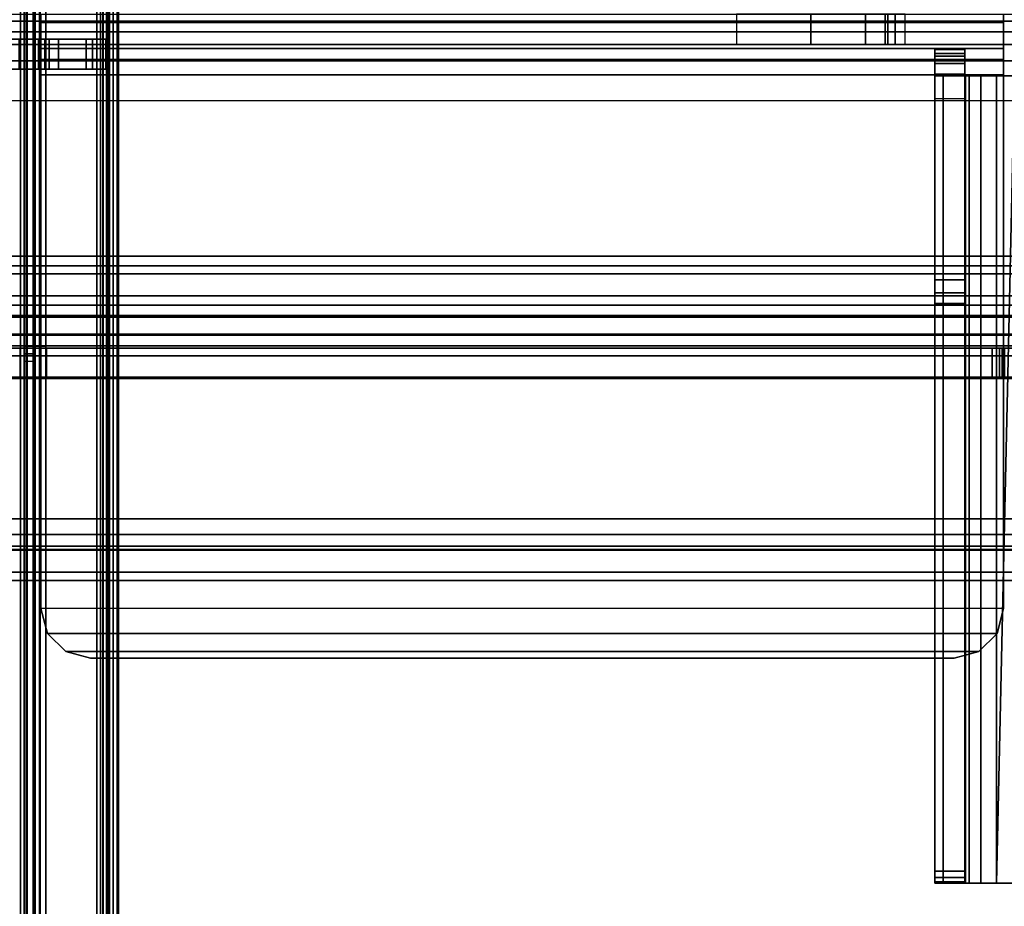
# Model space of a CAD drawing. Units: inches. Extents: x -2 to 131, y -6 to 131.
# Drawn here: x 5 to 9, y 60 to 64 of the extents above; entities that cross this region are included whole.
import ezdxf

# ---------------------------------------------------------------- set-up
doc = ezdxf.new("R2010")
doc.units = ezdxf.units.IN
doc.header["$MEASUREMENT"] = 0
for name, color, linetype in [('FRAME-BRACKET', 7, 'Continuous'), ('FRAME-CONNECTOR', 7, 'Continuous'), ('FRAME-OTHER', 7, 'Continuous'), ('FRAME-TILEBRACKET', 7, 'Continuous'), ('TILE-STEEL', 3, 'Continuous'), ('WKSURF-EDGE', 6, 'Continuous'), ('WKSURF-TOP', 6, 'Continuous')]:
    doc.layers.add(name, color=color, linetype=linetype)
doc.styles.get("Standard").update_dxf_attribs({"font": 'arial.ttf'})

# ---------------------------------------------------------------- blocks, each defined once
blk = doc.blocks.new('MHQ100_4205_0T')
at = {"layer": 'FRAME-BRACKET'}
for points in [[(26.0328, -0.2138, 7.0975), (26.0328, -7.7862, 7.0975), (26, -7.7862, 7.22), (26, -0.2138, 7.22)], [(26, -0.2138, 7.4474), (26, -7.7862, 7.4474), (26, -7.744, 7.6049), (26, -0.256, 7.6049)], [(26, -7.7862, 7.22), (26, -7.7862, 7.4474), (26, -0.2138, 7.4474), (26, -0.2138, 7.22)], [(26.1225, -0.2138, 7.0078), (26.1225, -7.7862, 7.0078), (26.0328, -7.7862, 7.0975), (26.0328, -0.2138, 7.0975)], [(26.1367, -7.7862, 7.1575), (26.1367, -0.2138, 7.1575), (26.12, -0.2138, 7.22), (26.12, -7.7862, 7.22)], [(26.12, -7.7862, 7.4474), (26.12, -0.2138, 7.4474), (26.12, -0.256, 7.6049), (26.12, -7.744, 7.6049)], [(26.12, -0.2138, 7.4474), (26.12, -0.2138, 7.22), (26.12, -7.7862, 7.22), (26.12, -7.7862, 7.4474)], [(26.245, -0.2138, 6.975), (26.245, -7.7862, 6.975), (26.1225, -7.7862, 7.0078), (26.1225, -0.2138, 7.0078)], [(26.1825, -7.7862, 7.1117), (26.1825, -0.2138, 7.1117), (26.1367, -0.2138, 7.1575), (26.1367, -7.7862, 7.1575)], [(26.245, -7.7862, 7.095), (26.245, -0.2138, 7.095), (26.1825, -0.2138, 7.1117), (26.1825, -7.7862, 7.1117)], [(26.245, -0.2138, 7.095), (27.9075, -0.2138, 7.095), (27.9075, -7.7862, 7.095), (26.245, -7.7862, 7.095)], [(26.245, -7.7862, 6.975), (26.245, -0.2138, 6.975), (27.9075, -0.2138, 6.975), (27.9075, -7.7862, 6.975)], [(27.9075, -0.2138, 7.095), (27.9075, -7.7862, 7.095), (28.065, -7.744, 7.095), (28.065, -0.256, 7.095)], [(28.065, -7.744, 6.975), (28.065, -0.256, 6.975), (27.9075, -0.2138, 6.975), (27.9075, -7.7862, 6.975)], [(26, -0.256, 7.6049), (26, -7.744, 7.6049), (26, -7.6287, 7.7202), (26, -0.3713, 7.7202)], [(26.12, -7.744, 7.6049), (26.12, -0.256, 7.6049), (26.12, -0.3713, 7.7202), (26.12, -7.6287, 7.7202)], [(28.065, -0.256, 7.095), (28.065, -7.744, 7.095), (28.1802, -7.6287, 7.095), (28.1802, -0.3713, 7.095)], [(28.1802, -7.6287, 6.975), (28.1802, -0.3713, 6.975), (28.065, -0.256, 6.975), (28.065, -7.744, 6.975)], [(26, -0.3713, 7.7202), (26, -7.6287, 7.7202), (26, -7.4713, 7.7624), (26, -0.5287, 7.7624)], [(26.12, -7.6287, 7.7202), (26.12, -0.3713, 7.7202), (26.12, -0.5287, 7.7624), (26.12, -7.4713, 7.7624)], [(28.1802, -0.3713, 7.095), (28.1802, -7.6287, 7.095), (28.2224, -7.4713, 7.095), (28.2224, -0.5287, 7.095)], [(28.2224, -7.4713, 6.975), (28.2224, -0.5287, 6.975), (28.1802, -0.3713, 6.975), (28.1802, -7.6287, 6.975)], [(28.2224, -7.4713, 6.975), (28.2224, -7.4713, 7.095), (28.2224, -0.5287, 7.095), (28.2224, -0.5287, 6.975)], [(28.25, -4.8522, 22.6394), (28.13, -4.8522, 22.6394), (28.13, -0.7156, 22.6394), (28.25, -0.7156, 22.6394)], [(28.13, -0.7156, 26.5056), (28.25, -0.7156, 26.5056), (28.25, -2.0876, 26.5056), (28.13, -2.0876, 26.5056)], [(26, -6.7951, 7.7624), (26, -1.2049, 7.7624), (26, -1.3624, 7.8046), (26, -6.6376, 7.8046)], [(26.12, -6.7951, 7.7624), (26.12, -1.2049, 7.7624), (26.12, -1.3624, 7.8046), (26.12, -6.6376, 7.8046)], [(26, -6.6376, 7.8046), (26, -1.3624, 7.8046), (26, -1.4777, 7.9199), (26, -6.5223, 7.9199)], [(26.12, -6.6376, 7.8046), (26.12, -1.3624, 7.8046), (26.12, -1.4777, 7.9199), (26.12, -6.5223, 7.9199)], [(26, -6.5223, 7.9199), (26, -1.4777, 7.9199), (26, -1.5199, 8.0774), (26, -6.4801, 8.0774)], [(26.12, -6.5223, 7.9199), (26.12, -1.4777, 7.9199), (26.12, -1.5199, 8.0774), (26.12, -6.4801, 8.0774)], [(26, -1.5621, 8.3923), (26, -6.4379, 8.3923), (26, -6.4801, 8.2348), (26, -1.5199, 8.2348)], [(26, -6.4801, 8.0774), (26, -6.4801, 8.2348), (26, -1.5199, 8.2348), (26, -1.5199, 8.0774)], [(26.12, -6.4379, 8.3923), (26.12, -1.5621, 8.3923), (26.12, -1.5199, 8.2348), (26.12, -6.4801, 8.2348)], [(26.12, -1.5199, 8.2348), (26.12, -1.5199, 8.0774), (26.12, -6.4801, 8.0774), (26.12, -6.4801, 8.2348)], [(26, -1.6774, 8.5076), (26, -6.3226, 8.5076), (26, -6.4379, 8.3923), (26, -1.5621, 8.3923)], [(26.12, -6.3226, 8.5076), (26.12, -1.6774, 8.5076), (26.12, -1.5621, 8.3923), (26.12, -6.4379, 8.3923)], [(26, -1.8348, 8.5498), (26, -6.1652, 8.5498), (26, -6.3226, 8.5076), (26, -1.6774, 8.5076)], [(26.12, -6.1652, 8.5498), (26.12, -1.8348, 8.5498), (26.12, -1.6774, 8.5076), (26.12, -6.3226, 8.5076)], [(26.12, -1.8348, 8.5498), (26, -1.8348, 8.5498), (26, -6.1652, 8.5498), (26.12, -6.1652, 8.5498)], [(25.8878, -2.0876, 27.8423), (25.8878, -2.0876, 27.9623), (25.7894, -2.114, 27.9623), (25.7894, -2.114, 27.8423)], [(25.8878, -5.9132, 27.9623), (25.8878, -2.0876, 27.9623), (25.7894, -2.114, 27.9623), (25.7894, -5.8868, 27.9623)], [(25.8878, -5.9132, 27.8423), (25.8878, -2.0876, 27.8423), (25.7894, -2.114, 27.8423), (25.7894, -5.8868, 27.8423)], [(25.8878, -2.0876, 27.9623), (28.01, -2.0876, 27.9623), (28.01, -5.9132, 27.9623), (25.8878, -5.9132, 27.9623)], [(28.01, -2.0876, 27.8423), (28.01, -5.9132, 27.8423), (25.8878, -5.9132, 27.8423), (25.8878, -2.0876, 27.8423)], [(25.8878, -2.0876, 27.8423), (25.8878, -2.0876, 27.9623), (28.01, -2.0876, 27.9623), (28.01, -2.0876, 27.8423)], [(28.01, -5.9132, 27.9623), (28.01, -2.0876, 27.9623), (28.13, -2.0876, 27.9301), (28.13, -5.9132, 27.9301)], [(28.01, -2.0876, 27.8423), (28.01, -5.9132, 27.8423), (28.07, -5.9132, 27.8262), (28.07, -2.0876, 27.8262)], [(28.01, -2.0876, 27.9623), (28.01, -2.0876, 27.8423), (28.07, -2.0876, 27.8262), (28.13, -2.0876, 27.9301)], [(28.07, -2.0876, 27.8262), (28.07, -5.9132, 27.8262), (28.1139, -5.9132, 27.7823), (28.1139, -2.0876, 27.7823)], [(28.13, -2.0876, 27.9301), (28.07, -2.0876, 27.8262), (28.1139, -2.0876, 27.7823), (28.2178, -2.0876, 27.8423)], [(28.1139, -2.0876, 27.7823), (28.1139, -5.9132, 27.7823), (28.13, -5.9132, 27.7223), (28.13, -2.0876, 27.7223)], [(28.2178, -2.0876, 27.8423), (28.1139, -2.0876, 27.7823), (28.13, -2.0876, 27.7223), (28.25, -2.0876, 27.7223)], [(28.13, -5.9132, 27.9301), (28.13, -2.0876, 27.9301), (28.2178, -2.0876, 27.8423), (28.2178, -5.9132, 27.8423)], [(28.13, -2.0876, 26.5056), (28.25, -2.0876, 26.5056), (28.25, -2.0876, 27.7223), (28.13, -2.0876, 27.7223)], [(28.13, -5.9132, 26.5056), (28.13, -5.9132, 27.7223), (28.13, -2.0876, 27.7223), (28.13, -2.0876, 26.5056)], [(28.2178, -5.9132, 27.8423), (28.2178, -2.0876, 27.8423), (28.25, -2.0876, 27.7223), (28.25, -5.9132, 27.7223)], [(25.7894, -2.114, 27.8423), (25.7894, -2.114, 27.9623), (25.7173, -2.186, 27.9623), (25.7173, -2.186, 27.8423)], [(25.7894, -5.8868, 27.9623), (25.7894, -2.114, 27.9623), (25.7173, -2.186, 27.9623), (25.7173, -5.8148, 27.9623)], [(25.7894, -5.8868, 27.8423), (25.7894, -2.114, 27.8423), (25.7173, -2.186, 27.8423), (25.7173, -5.8148, 27.8423)], [(25.7173, -2.186, 27.8423), (25.7173, -2.186, 27.9623), (25.6909, -2.2844, 27.9623), (25.6909, -2.2844, 27.8423)], [(25.7173, -5.8148, 27.9623), (25.7173, -2.186, 27.9623), (25.6909, -2.2844, 27.9623), (25.6909, -5.7163, 27.9623)], [(25.7173, -5.8148, 27.8423), (25.7173, -2.186, 27.8423), (25.6909, -2.2844, 27.8423), (25.6909, -5.7163, 27.8423)], [(25.6909, -5.7163, 27.8423), (25.6909, -5.7163, 27.9623), (25.6909, -2.2844, 27.9623), (25.6909, -2.2844, 27.8423)], [(28.25, -4.8522, 22.6394), (28.13, -4.8522, 22.6394), (28.13, -5.1475, 22.5603), (28.25, -5.1475, 22.5603)], [(28.25, -5.1475, 22.5603), (28.13, -5.1475, 22.5603), (28.13, -5.3637, 22.3442), (28.25, -5.3637, 22.3442)], [(28.25, -5.3637, 22.3442), (28.13, -5.3637, 22.3442), (28.13, -5.4428, 22.0489), (28.25, -5.4428, 22.0489)], [(28.13, -5.4533, 19.853), (28.25, -5.4533, 19.853), (28.25, -5.4428, 19.8923), (28.13, -5.4428, 19.8923)], [(28.13, -5.4428, 22.0489), (28.25, -5.4428, 22.0489), (28.25, -5.4428, 19.8923), (28.13, -5.4428, 19.8923)], [(28.13, -5.4428, 19.8923), (28.13, -5.4533, 19.853), (28.13, -5.4822, 19.8241), (28.13, -5.5215, 19.8136)], [(28.13, -5.5215, 19.8136), (28.13, -7.925, 19.8136), (28.13, -5.4428, 19.8923), (28.13, -5.5215, 19.8136)], [(28.13, -5.4822, 19.8241), (28.25, -5.4822, 19.8241), (28.25, -5.4533, 19.853), (28.13, -5.4533, 19.853)], [(28.13, -5.5215, 19.8136), (28.25, -5.5215, 19.8136), (28.25, -5.4822, 19.8241), (28.13, -5.4822, 19.8241)], [(28.13, -5.5215, 19.8136), (28.25, -5.5215, 19.8136), (28.25, -5.9565, 19.8136), (28.13, -5.9565, 19.8136)], [(28.005, -5.6396, 19.8136), (24.7972, -5.6396, 19.8136), (24.7972, -5.6725, 19.6911), (28.005, -5.6725, 19.6911)], [(24.7972, -5.6396, 19.8136), (24.7972, -5.7596, 19.8136), (24.7972, -5.7764, 19.7511), (24.7972, -5.6725, 19.6911)], [(24.7972, -5.7596, 20.2832), (24.7972, -5.6396, 20.2832), (24.7972, -5.6396, 19.8136), (24.7972, -5.7596, 19.8136)], [(24.8027, -5.7596, 20.3292), (24.8027, -5.6396, 20.3292), (24.7972, -5.6396, 20.2832), (24.7972, -5.7596, 20.2832)], [(24.7972, -5.6396, 19.8136), (24.7972, -5.6396, 20.2832), (28.005, -5.6396, 19.8835), (28.005, -5.6396, 19.8136)], [(28.0547, -5.6396, 19.887), (28.005, -5.6396, 19.8835), (24.7972, -5.6396, 20.2832), (24.8027, -5.6396, 20.3292)], [(28.005, -5.6725, 19.6911), (24.7972, -5.6725, 19.6911), (24.7972, -5.7621, 19.6014), (28.005, -5.7621, 19.6014)], [(24.7972, -5.6725, 19.6911), (24.7972, -5.7764, 19.7511), (24.7972, -5.8221, 19.7053), (24.7972, -5.7621, 19.6014)], [(24.8188, -5.7596, 20.3727), (24.8188, -5.6396, 20.3727), (24.8027, -5.6396, 20.3292), (24.8027, -5.7596, 20.3292)], [(24.8027, -5.6396, 20.3292), (24.8188, -5.6396, 20.3727), (28.0949, -5.6396, 19.9155), (28.0547, -5.6396, 19.887)], [(24.8446, -5.7596, 20.4113), (24.8446, -5.6396, 20.4113), (24.8188, -5.6396, 20.3727), (24.8188, -5.7596, 20.3727)], [(28.1103, -5.6396, 19.9623), (28.0949, -5.6396, 19.9155), (24.8188, -5.6396, 20.3727), (24.8446, -5.6396, 20.4113)], [(27.1005, -5.7596, 23.0431), (27.1005, -5.6396, 23.0431), (24.8446, -5.6396, 20.4113), (24.8446, -5.7596, 20.4113)], [(24.8446, -5.6396, 20.4113), (27.1005, -5.6396, 23.0431), (28.1103, -5.6396, 22.915), (28.1103, -5.6396, 19.9623)], [(27.1005, -5.6396, 23.0431), (27.1005, -5.7596, 23.0431), (27.143, -5.7596, 23.0803), (27.143, -5.6396, 23.0803)], [(27.1005, -5.6396, 23.0431), (27.143, -5.6396, 23.0803), (28.0839, -5.6396, 23.0135), (28.1103, -5.6396, 22.915)], [(27.143, -5.6396, 23.0803), (27.143, -5.7596, 23.0803), (27.1942, -5.7596, 23.1038), (27.1942, -5.6396, 23.1038)], [(28.0119, -5.6396, 23.0855), (28.0839, -5.6396, 23.0135), (27.143, -5.6396, 23.0803), (27.1942, -5.6396, 23.1038)], [(27.1942, -5.6396, 23.1038), (27.1942, -5.7596, 23.1038), (27.25, -5.7596, 23.1119), (27.25, -5.6396, 23.1119)], [(27.9135, -5.6396, 23.1119), (28.0119, -5.6396, 23.0855), (27.1942, -5.6396, 23.1038), (27.25, -5.6396, 23.1119)], [(27.25, -5.6396, 23.1119), (27.25, -5.7596, 23.1119), (27.9135, -5.7596, 23.1119), (27.9135, -5.6396, 23.1119)], [(28.0119, -5.6396, 23.0855), (28.0119, -5.7596, 23.0855), (27.9135, -5.7596, 23.1119), (27.9135, -5.6396, 23.1119)], [(28.005, -5.6396, 19.8136), (28.005, -5.7596, 19.8136), (28.005, -5.7764, 19.7511), (28.005, -5.6725, 19.6911)], [(28.005, -5.7596, 19.8136), (28.005, -5.7596, 19.8835), (28.005, -5.6396, 19.8835), (28.005, -5.6396, 19.8136)], [(28.0547, -5.6396, 19.887), (28.0547, -5.7596, 19.887), (28.005, -5.7596, 19.8835), (28.005, -5.6396, 19.8835)], [(28.005, -5.6725, 19.6911), (28.005, -5.7764, 19.7511), (28.005, -5.8221, 19.7053), (28.005, -5.7621, 19.6014)], [(28.0839, -5.6396, 23.0135), (28.0839, -5.7596, 23.0135), (28.0119, -5.7596, 23.0855), (28.0119, -5.6396, 23.0855)], [(28.0949, -5.6396, 19.9155), (28.0949, -5.7596, 19.9155), (28.0547, -5.7596, 19.887), (28.0547, -5.6396, 19.887)], [(28.1103, -5.6396, 22.915), (28.1103, -5.7596, 22.915), (28.0839, -5.7596, 23.0135), (28.0839, -5.6396, 23.0135)], [(28.1103, -5.6396, 19.9623), (28.1103, -5.7596, 19.9623), (28.0949, -5.7596, 19.9155), (28.0949, -5.6396, 19.9155)], [(25.7173, -5.8148, 27.8423), (25.7173, -5.8148, 27.9623), (25.6909, -5.7163, 27.9623), (25.6909, -5.7163, 27.8423)], [(24.7972, -5.7596, 19.8136), (28.005, -5.7596, 19.8136), (28.005, -5.7764, 19.7511), (24.7972, -5.7764, 19.7511)], [(28.005, -5.7596, 19.8835), (28.0547, -5.7596, 19.887), (24.8027, -5.7596, 20.3292), (24.7972, -5.7596, 20.2832)], [(28.005, -5.7596, 19.8136), (28.005, -5.7596, 19.8835), (24.7972, -5.7596, 20.2832), (24.7972, -5.7596, 19.8136)], [(28.005, -5.7621, 19.6014), (24.7972, -5.7621, 19.6014), (24.7972, -5.8846, 19.5686), (28.005, -5.8846, 19.5686)], [(24.7972, -5.7621, 19.6014), (24.7972, -5.8221, 19.7053), (24.7972, -5.8846, 19.6886), (24.7972, -5.8846, 19.5686)], [(24.7972, -5.7764, 19.7511), (28.005, -5.7764, 19.7511), (28.005, -5.8221, 19.7053), (24.7972, -5.8221, 19.7053)], [(24.8188, -5.7596, 20.3727), (24.8027, -5.7596, 20.3292), (28.0547, -5.7596, 19.887), (28.0949, -5.7596, 19.9155)], [(28.0949, -5.7596, 19.9155), (28.1103, -5.7596, 19.9623), (24.8446, -5.7596, 20.4113), (24.8188, -5.7596, 20.3727)], [(24.8446, -5.7596, 20.4113), (28.1103, -5.7596, 19.9623), (28.1103, -5.7596, 22.915), (27.1005, -5.7596, 23.0431)], [(28.0839, -5.7596, 23.0135), (27.143, -5.7596, 23.0803), (27.1005, -5.7596, 23.0431), (28.1103, -5.7596, 22.915)], [(28.0119, -5.7596, 23.0855), (27.1942, -5.7596, 23.1038), (27.143, -5.7596, 23.0803), (28.0839, -5.7596, 23.0135)], [(27.9135, -5.7596, 23.1119), (27.25, -5.7596, 23.1119), (27.1942, -5.7596, 23.1038), (28.0119, -5.7596, 23.0855)], [(28.005, -5.7621, 19.6014), (28.005, -5.8221, 19.7053), (28.005, -5.8846, 19.6886), (28.005, -5.8846, 19.5686)], [(24.7972, -5.8221, 19.7053), (28.005, -5.8221, 19.7053), (28.005, -5.8846, 19.6886), (24.7972, -5.8846, 19.6886)], [(25.7894, -5.8868, 27.8423), (25.7894, -5.8868, 27.9623), (25.7173, -5.8148, 27.9623), (25.7173, -5.8148, 27.8423)], [(28.005, -7.925, 19.5686), (24.7972, -7.7281, 19.5686), (24.7972, -5.8846, 19.5686), (28.005, -5.8846, 19.5686)], [(24.7972, -5.8846, 19.6886), (24.7972, -5.8846, 19.5686), (24.7972, -7.7281, 19.5686), (24.7972, -7.7281, 19.6886)], [(24.7972, -5.8846, 19.6886), (24.7972, -7.7281, 19.6886), (28.005, -7.925, 19.6886), (28.005, -5.9565, 19.6886)], [(28.005, -5.8846, 19.6886), (24.7972, -5.8846, 19.6886), (28.005, -5.9565, 19.6886), (28.005, -5.8846, 19.6886)], [(25.8878, -5.9132, 27.8423), (25.8878, -5.9132, 27.9623), (25.7894, -5.8868, 27.9623), (25.7894, -5.8868, 27.8423)], [(28.005, -5.8846, 19.5686), (28.005, -5.8846, 19.6886), (28.005, -5.9565, 19.6886), (28.005, -5.9565, 19.5686)], [(25.8878, -5.9132, 27.9623), (25.8878, -5.9132, 27.8423), (28.01, -5.9132, 27.8423), (28.01, -5.9132, 27.9623)], [(28.01, -5.9132, 27.9623), (28.01, -5.9132, 27.8423), (28.07, -5.9132, 27.8262), (28.13, -5.9132, 27.9301)], [(28.13, -5.9132, 27.9301), (28.07, -5.9132, 27.8262), (28.1139, -5.9132, 27.7823), (28.2178, -5.9132, 27.8423)], [(28.2178, -5.9132, 27.8423), (28.1139, -5.9132, 27.7823), (28.13, -5.9132, 27.7223), (28.25, -5.9132, 27.7223)], [(28.13, -5.9132, 26.5056), (28.25, -5.9132, 26.5056), (28.25, -5.9132, 27.7223), (28.13, -5.9132, 27.7223)], [(28.13, -5.9132, 26.5056), (28.25, -5.9132, 26.5056), (28.25, -7.8817, 26.5056), (28.13, -7.8817, 26.5056)]]:
    blk.add_3dface(points, dxfattribs=at)
for points, invisible_edges in [([(28.13, -2.0876, 26.5056), (28.13, -0.7156, 26.5056), (28.13, -0.7156, 22.6394), (28.13, -4.8522, 22.6394)], 10), ([(28.13, -4.8522, 22.6394), (28.13, -5.9132, 26.5056), (28.13, -2.0876, 26.5056), (28.13, -4.8522, 22.6394)], 7), ([(28.13, -4.8522, 22.6394), (28.13, -5.1475, 22.5603), (28.13, -8.3376, 25.5733), (28.13, -8.3453, 25.6279)], 10), ([(28.13, -7.9327, 24.1701), (28.13, -8.3376, 25.5733), (28.13, -5.1475, 22.5603), (28.13, -5.3637, 22.3442)], 10), ([(28.13, -5.3637, 22.3442), (28.13, -5.4428, 22.0489), (28.13, -7.925, 24.1156), (28.13, -7.9327, 24.1701)], 10), ([(28.13, -7.925, 24.1156), (28.13, -5.4428, 22.0489), (28.13, -5.4428, 19.8923), (28.13, -7.925, 19.8136)], 1)]:
    blk.add_3dface(points, dxfattribs=dict(at, invisible_edges=invisible_edges))
at = {"layer": 'FRAME-TILEBRACKET'}
for points in [[(28.0323, -1.3239, 38.6377), (28.1519, -1.3239, 38.6377), (28.1519, -2.2928, 38.9754), (28.0323, -2.2928, 38.9754)], [(28.0323, -1.9996, 39.5416), (28.0323, -1.3239, 38.6377), (28.0323, -2.2928, 38.9754), (28.0323, -1.9996, 39.5416)], [(28.1519, -1.9996, 39.5416), (28.1519, -2.2928, 38.9754), (28.1519, -1.3239, 38.6377), (28.1519, -1.9996, 39.5416)], [(28.0323, -2.0783, 39.6203), (28.1519, -2.0783, 39.6203), (28.1519, -1.9996, 39.5416), (28.0323, -1.9996, 39.5416)], [(28.0323, -2.0783, 39.6203), (28.0323, -1.9996, 39.5416), (28.0323, -2.2928, 38.9754), (28.0323, -2.3453, 39.0497)], [(28.1519, -2.3453, 39.0497), (28.1519, -2.2928, 38.9754), (28.1519, -1.9996, 39.5416), (28.1519, -2.0783, 39.6203)], [(28.0323, -2.0783, 40.49), (28.0323, -2.1571, 40.5688), (28.1519, -2.1571, 40.5688), (28.1519, -2.0783, 40.49)], [(28.1519, -2.0783, 40.49), (28.1519, -2.0804, 40.4118), (28.0323, -2.0804, 40.4118), (28.0323, -2.0783, 40.49)], [(28.1519, -2.1032, 40.2248), (28.1519, -2.0783, 40.1565), (28.0323, -2.0783, 40.1565), (28.0323, -2.1032, 40.2248)], [(28.1519, -2.0783, 39.6203), (28.0323, -2.0783, 39.6203), (28.0323, -2.0783, 40.1565), (28.1519, -2.0783, 40.1565)], [(28.0323, -2.2665, 40.5688), (28.0323, -2.1571, 40.5688), (28.0323, -2.0783, 40.49), (28.0323, -2.3453, 40.49)], [(28.0323, -2.3453, 40.49), (28.0323, -2.0783, 40.49), (28.0323, -2.0804, 40.4118), (28.0323, -2.1198, 40.3284)], [(28.0323, -2.3453, 40.49), (28.0323, -2.1198, 40.3284), (28.0323, -2.1032, 40.2248), (28.0323, -2.0783, 40.1565)], [(28.0323, -2.0783, 39.6203), (28.0323, -2.3453, 39.0497), (28.0323, -2.3453, 40.49), (28.0323, -2.0783, 40.1565)], [(28.1519, -2.0804, 40.4118), (28.1519, -2.1198, 40.3284), (28.0323, -2.1198, 40.3284), (28.0323, -2.0804, 40.4118)], [(28.1519, -2.1198, 40.3284), (28.1519, -2.1032, 40.2248), (28.0323, -2.1032, 40.2248), (28.0323, -2.1198, 40.3284)], [(28.1519, -2.3453, 40.49), (28.1519, -2.0783, 40.49), (28.1519, -2.1571, 40.5688), (28.1519, -2.2665, 40.5688)], [(28.1519, -2.1198, 40.3284), (28.1519, -2.0804, 40.4118), (28.1519, -2.0783, 40.49), (28.1519, -2.3453, 40.49)], [(28.1519, -2.0783, 40.1565), (28.1519, -2.1032, 40.2248), (28.1519, -2.1198, 40.3284), (28.1519, -2.3453, 40.49)], [(28.1519, -2.0783, 40.1565), (28.1519, -2.3453, 40.49), (28.1519, -2.3453, 39.0497), (28.1519, -2.0783, 39.6203)], [(28.0323, -2.1571, 40.5688), (28.0323, -2.2665, 40.5688), (28.1519, -2.2665, 40.5688), (28.1519, -2.1571, 40.5688)], [(28.1519, -2.2665, 40.5688), (28.0323, -2.2665, 40.5688), (28.0323, -2.3453, 40.49), (28.1519, -2.3453, 40.49)], [(28.0323, -2.2928, 38.9754), (28.1519, -2.2928, 38.9754), (28.1519, -2.3453, 39.0497), (28.0323, -2.3453, 39.0497)], [(28.0323, -2.3453, 39.0497), (28.1519, -2.3453, 39.0497), (28.1519, -2.3453, 40.49), (28.0323, -2.3453, 40.49)]]:
    blk.add_3dface(points, dxfattribs=at)
at = {"layer": 'FRAME-OTHER'}
blk.add_attdef('OTHER', (3, -17), '', height=2, dxfattribs=at)
blk = doc.blocks.new('MHQ125_MN_0T')
at = {"layer": 'FRAME-CONNECTOR'}
for points in [[(-2.7165, -0.163, 0.3881), (-2.7165, -7.837, 0.3881), (-2.7165, -7.837, 0.5078), (-2.7165, -0.163, 0.5078)], [(2.7165, -0.163, 0.3881), (2.7165, -7.837, 0.3881), (-2.7165, -7.837, 0.3881), (-2.7165, -0.163, 0.3881)], [(-2.7165, -7.837, 0.5078), (2.7165, -7.837, 0.5078), (2.7165, -0.163, 0.5078), (-2.7165, -0.163, 0.5078)], [(-2.7165, -7.7217, 0.3881), (-2.7559, -7.6823, 0.3881), (-2.7559, -0.3177, 0.3881), (-2.7165, -0.2784, 0.3881)], [(-2.7165, -7.7217, 0.5078), (-2.7165, -0.2784, 0.5078), (-2.7559, -0.3177, 0.5078), (-2.7559, -7.6823, 0.5078)], [(-3.0315, -7.6823, 0.8881), (-3.0315, -7.6091, 1.0649), (-3.0315, -0.391, 1.0649), (-3.0315, -0.3177, 0.8881)], [(-3.0315, -7.6823, 0.8881), (-3.0315, -0.3177, 0.8881), (-3.0315, -0.3177, 0.6328), (-3.0315, -7.6823, 0.6328)], [(-3.0315, -7.6823, 0.6328), (-3.0315, -0.3177, 0.6328), (-2.9598, -0.3177, 0.4598), (-2.9598, -7.6823, 0.4598)], [(-2.7868, -7.6823, 0.3881), (-2.9598, -7.6823, 0.4598), (-2.9598, -0.3177, 0.4598), (-2.7868, -0.3177, 0.3881)], [(-2.9118, -7.6823, 0.6328), (-2.8752, -7.6823, 0.5444), (-2.8752, -0.3177, 0.5444), (-2.9118, -0.3177, 0.6328)], [(-2.9118, -7.6823, 0.6328), (-2.9118, -0.3177, 0.6328), (-2.9118, -0.3177, 0.8881), (-2.9118, -7.6823, 0.8881)], [(-2.9118, -7.6091, 1.0649), (-2.9118, -7.6823, 0.8881), (-2.9118, -0.3177, 0.8881), (-2.9118, -0.391, 1.0649)], [(-2.7868, -7.6823, 0.5078), (-2.7868, -0.3177, 0.5078), (-2.8752, -0.3177, 0.5444), (-2.8752, -7.6823, 0.5444)], [(-2.7868, -7.6823, 0.3881), (-2.7868, -0.3177, 0.3881), (-2.7559, -0.3177, 0.3881), (-2.7559, -7.6823, 0.3881)], [(-2.7868, -7.6823, 0.5078), (-2.7559, -7.6823, 0.5078), (-2.7559, -0.3177, 0.5078), (-2.7868, -0.3177, 0.5078)], [(-3.2028, -0.4383, 5.2889), (-3.2028, -0.3686, 0.1366), (-3.2028, -1.5921, 0.1366), (-3.2028, -2.0141, 4.7207)], [(-3.0828, -2.0141, 4.7207), (-3.0828, -1.5921, 0.1366), (-3.0828, -0.3686, 0.1366), (-3.0828, -0.4383, 5.2889)], [(-3.0315, -7.4323, 1.1381), (-3.0315, -0.5677, 1.1381), (-3.0315, -0.391, 1.0649), (-3.0315, -7.6091, 1.0649)], [(2.9528, -0.3686, 5.6), (-2.9528, -0.3686, 5.6), (-2.9528, -7.6314, 5.6), (2.9528, -7.6314, 5.6)], [(-2.9118, -7.6091, 1.0649), (-2.9118, -0.391, 1.0649), (-2.9118, -0.5677, 1.1381), (-2.9118, -7.4323, 1.1381)], [(-3.198, -0.4277, 5.4033), (-3.2028, -0.438, 5.355), (-3.2028, -7.562, 5.355), (-3.198, -7.5723, 5.4033)], [(-3.198, -0.4277, 5.4033), (-3.198, -7.5723, 5.4033), (-3.113, -7.5723, 5.5445), (-3.113, -0.4277, 5.5445)], [(-2.9528, -0.4277, 5.6), (-3.113, -0.4277, 5.5445), (-3.113, -7.5723, 5.5445), (-2.9528, -7.5723, 5.6)], [(-3.0828, -0.438, 5.355), (-3.0731, -0.4277, 5.4033), (-3.0731, -7.5723, 5.4033), (-3.0828, -7.562, 5.355)], [(-3.027, -0.4277, 5.4591), (-3.027, -7.5723, 5.4591), (-3.0731, -7.5723, 5.4033), (-3.0731, -0.4277, 5.4033)], [(-3.027, -0.4277, 5.4591), (-2.9578, -0.4277, 5.48), (-2.9528, -7.5723, 5.48), (-3.027, -7.5723, 5.4591)], [(2.9528, -0.4277, 5.48), (2.9528, -7.5723, 5.48), (-2.9528, -7.5723, 5.48), (-2.9578, -0.4277, 5.48)], [(-3.2028, -0.5057, 5.2921), (-3.2028, -7.4943, 5.2921), (-3.2028, -7.562, 5.355), (-3.2028, -0.438, 5.355)], [(-3.0828, -2.0141, 4.7207), (-3.2028, -2.0141, 4.7207), (-3.2028, -0.4383, 5.2889), (-3.0828, -0.4383, 5.2889)], [(-3.0828, -0.438, 5.355), (-3.0828, -7.562, 5.355), (-3.0828, -7.4943, 5.2921), (-3.0828, -0.5057, 5.2921)], [(-3.2028, -0.5057, 5.2921), (-3.2028, -2.0815, 4.7239), (-3.2028, -5.9185, 4.7239), (-3.2028, -7.4943, 5.2921)], [(-3.0828, -2.0815, 4.7239), (-3.0828, -0.5057, 5.2921), (-3.0828, -7.4943, 5.2921), (-3.0828, -5.9185, 4.7239)], [(-3.0315, -7.4323, 1.1381), (-2.9118, -7.4323, 1.1381), (-2.9118, -0.5677, 1.1381), (-3.0315, -0.5677, 1.1381)], [(-3.2028, -1.5921, 0.1366), (-3.2028, -1.9457, 0.2831), (-3.2028, -2.0707, 4.6775), (-3.2028, -2.0141, 4.7207)], [(-3.0828, -1.9457, 0.2831), (-3.0828, -1.5921, 0.1366), (-3.0828, -2.0141, 4.7207), (-3.0828, -2.0707, 4.6775)], [(-3.0828, -1.9457, 0.2831), (-3.0828, -2.0921, 0.6366), (-3.2028, -2.0921, 0.6366), (-3.2028, -1.9457, 0.2831)], [(-3.2028, -2.0707, 4.6775), (-3.2028, -1.9457, 0.2831), (-3.2028, -2.0921, 0.6366), (-3.2028, -2.0921, 4.6096)], [(-3.0828, -2.0921, 4.6096), (-3.0828, -2.0921, 0.6366), (-3.0828, -1.9457, 0.2831), (-3.0828, -2.0707, 4.6775)], [(-3.2028, -2.0707, 4.6775), (-3.0828, -2.0707, 4.6775), (-3.0828, -2.0141, 4.7207), (-3.2028, -2.0141, 4.7207)], [(-3.0828, -2.0921, 4.6096), (-3.0828, -2.0707, 4.6775), (-3.2028, -2.0707, 4.6775), (-3.2028, -2.0921, 4.6096)], [(-3.2028, -2.1216, 4.7169), (-3.2028, -5.8785, 4.7169), (-3.2028, -5.9185, 4.7239), (-3.2028, -2.0815, 4.7239)], [(-3.2028, -2.0921, 0.6366), (-3.0828, -2.0921, 0.6366), (-3.0828, -2.0921, 4.6096), (-3.2028, -2.0921, 4.6096)], [(-3.0828, -2.0815, 4.7239), (-3.0828, -5.9185, 4.7239), (-3.0828, -5.8785, 4.7169), (-3.0828, -2.1216, 4.7169)], [(-3.2028, -2.1216, 4.7169), (-3.0828, -2.1216, 4.7169), (-3.0828, -5.8785, 4.7169), (-3.2028, -5.8785, 4.7169)], [(-3.2028, -5.8785, 4.7169), (-3.0828, -5.8785, 4.7169), (-3.0828, -5.9185, 4.7239), (-3.2028, -5.9185, 4.7239)], [(-3.2028, -5.9079, 4.6096), (-3.2028, -5.9294, 4.6775), (-3.0828, -5.9294, 4.6775), (-3.0828, -5.9079, 4.6096)], [(-3.2028, -5.9079, 4.6096), (-3.0828, -5.9079, 4.6096), (-3.0828, -5.9079, 0.6366), (-3.2028, -5.9079, 0.6366)], [(-3.2028, -6.0543, 0.2831), (-3.2028, -5.9079, 0.6366), (-3.0828, -5.9079, 0.6366), (-3.0828, -6.0543, 0.2831)], [(-3.2028, -5.9079, 4.6096), (-3.2028, -5.9079, 0.6366), (-3.2028, -6.0543, 0.2831), (-3.2028, -5.9294, 4.6775)], [(-3.0828, -5.9294, 4.6775), (-3.0828, -6.0543, 0.2831), (-3.0828, -5.9079, 0.6366), (-3.0828, -5.9079, 4.6096)], [(-3.2028, -7.4943, 5.2921), (-3.2028, -5.9185, 4.7239), (-3.0828, -5.9185, 4.7239), (-3.0828, -7.4943, 5.2921)]]:
    blk.add_3dface(points, dxfattribs=at)
at = {"layer": 'FRAME-OTHER'}
blk.add_attdef('OTHER', (2, -9), '', height=2, dxfattribs=at)
blk = doc.blocks.new('MHQ300_4205WSM_0T')
at = {"layer": 'TILE-STEEL'}
for points in [[(29.8839, -2.0211, 40.5188), (29.8839, -2.0211, 40.3498), (0.1632, -2.0211, 40.3498), (0.1632, -2.0211, 40.5188)], [(0.1632, -2.0211, 40.3498), (29.8839, -2.0211, 40.3498), (29.8759, -2.0211, 40.3198), (0.1712, -2.0211, 40.3198)], [(0.1632, -2.0326, 40.5618), (29.8839, -2.0326, 40.5618), (29.8839, -2.0211, 40.5188), (0.1632, -2.0211, 40.5188)], [(0.1632, -2.064, 40.5932), (29.8839, -2.064, 40.5932), (29.8839, -2.0326, 40.5618), (0.1632, -2.0326, 40.5618)], [(0.1712, -2.0211, 40.3198), (29.8759, -2.0211, 40.3198), (29.8539, -2.0211, 40.2978), (0.1932, -2.0211, 40.2978)], [(0.1932, -2.0211, 40.2978), (29.8539, -2.0211, 40.2978), (29.8239, -2.0211, 40.2898), (0.2232, -2.0211, 40.2898)], [(29.8239, -2.057, 40.2898), (29.8239, -2.0211, 40.2898), (0.2232, -2.0211, 40.2898), (0.223, -2.057, 40.2898)], [(3.116, -2.0211, 29.2339), (3.116, -2.0211, 29.5605), (26.9312, -2.0211, 29.5605), (26.9312, -2.0211, 29.2339)], [(3.116, -2.0211, 29.5605), (26.9312, -2.0211, 29.5605), (26.9231, -2.0211, 29.5905), (3.124, -2.0211, 29.5905)], [(3.116, -2.0326, 29.191), (26.9312, -2.0326, 29.191), (26.9312, -2.0211, 29.2339), (3.116, -2.0211, 29.2339)], [(3.116, -2.064, 29.1595), (26.9312, -2.064, 29.1595), (26.9312, -2.0326, 29.191), (3.116, -2.0326, 29.191)], [(3.124, -2.0211, 29.5905), (26.9231, -2.0211, 29.5905), (26.9012, -2.0211, 29.6124), (3.146, -2.0211, 29.6124)], [(3.146, -2.0211, 29.6124), (26.9012, -2.0211, 29.6124), (26.8712, -2.0211, 29.6205), (3.176, -2.0211, 29.6205)], [(3.1758, -2.057, 29.6205), (3.176, -2.0211, 29.6205), (26.8712, -2.0211, 29.6205), (26.8712, -2.057, 29.6205)], [(26.9012, -2.057, 29.6124), (26.9012, -2.0211, 29.6124), (26.8712, -2.0211, 29.6205), (26.8712, -2.057, 29.6205)], [(26.9231, -2.057, 29.5905), (26.9231, -2.0211, 29.5905), (26.9012, -2.0211, 29.6124), (26.9012, -2.057, 29.6124)], [(26.9312, -2.057, 29.5605), (26.9312, -2.0211, 29.5605), (26.9231, -2.0211, 29.5905), (26.9231, -2.057, 29.5905)], [(26.9312, -2.057, 29.2339), (26.9312, -2.057, 29.5605), (26.9312, -2.0211, 29.5605), (26.9312, -2.0211, 29.2339)], [(26.9312, -2.0326, 29.191), (26.9312, -2.0637, 29.2089), (26.9312, -2.057, 29.2339), (26.9312, -2.0211, 29.2339)], [(26.9312, -2.064, 29.1595), (26.9312, -2.082, 29.1906), (26.9312, -2.0637, 29.2089), (26.9312, -2.0326, 29.191)], [(29.8839, -2.057, 40.5188), (0.1632, -2.057, 40.5188), (0.1632, -2.057, 40.3498), (29.8839, -2.057, 40.3498)], [(29.8839, -2.057, 40.3498), (0.1632, -2.057, 40.3498), (0.1712, -2.057, 40.3198), (29.8759, -2.057, 40.3198)], [(29.8839, -2.0637, 40.5438), (0.1632, -2.0637, 40.5438), (0.1632, -2.057, 40.5188), (29.8839, -2.057, 40.5188)], [(29.8839, -2.082, 40.5621), (0.1632, -2.082, 40.5621), (0.1632, -2.0637, 40.5438), (29.8839, -2.0637, 40.5438)], [(0.1632, -2.107, 40.6047), (29.8839, -2.107, 40.6047), (29.8839, -2.064, 40.5932), (0.1632, -2.064, 40.5932)], [(29.8759, -2.057, 40.3198), (0.1712, -2.057, 40.3198), (0.1932, -2.057, 40.2978), (29.8539, -2.057, 40.2978)], [(29.8539, -2.057, 40.2978), (0.1932, -2.057, 40.2978), (0.2232, -2.057, 40.2898), (29.8239, -2.057, 40.2898)], [(26.9312, -2.057, 29.5605), (3.116, -2.057, 29.5605), (3.116, -2.057, 29.2339), (26.9312, -2.057, 29.2339)], [(26.9312, -2.057, 29.5605), (3.116, -2.057, 29.5605), (3.124, -2.057, 29.5905), (26.9231, -2.057, 29.5905)], [(26.9312, -2.0637, 29.2089), (3.116, -2.0637, 29.2089), (3.116, -2.057, 29.2339), (26.9312, -2.057, 29.2339)], [(26.9312, -2.082, 29.1906), (3.116, -2.082, 29.1906), (3.116, -2.0637, 29.2089), (26.9312, -2.0637, 29.2089)], [(3.116, -2.107, 29.148), (26.9312, -2.107, 29.148), (26.9312, -2.064, 29.1595), (3.116, -2.064, 29.1595)], [(26.9231, -2.057, 29.5905), (3.124, -2.057, 29.5905), (3.146, -2.057, 29.6124), (26.9012, -2.057, 29.6124)], [(26.9012, -2.057, 29.6124), (3.146, -2.057, 29.6124), (3.176, -2.057, 29.6205), (26.8712, -2.057, 29.6205)], [(26.9312, -2.107, 29.148), (26.9312, -2.107, 29.1839), (26.9312, -2.082, 29.1906), (26.9312, -2.064, 29.1595)], [(29.8839, -2.107, 40.5688), (0.1632, -2.107, 40.5688), (0.1632, -2.082, 40.5621), (29.8839, -2.082, 40.5621)], [(29.8839, -2.3102, 40.5688), (29.8839, -2.107, 40.5688), (0.1632, -2.107, 40.5688), (0.1632, -2.3102, 40.5688)], [(29.8839, -2.3102, 40.6047), (29.8839, -2.107, 40.6047), (0.1632, -2.107, 40.6047), (0.1632, -2.3102, 40.6047)], [(0.1632, -2.3102, 29.1839), (0.1632, -2.107, 29.1839), (29.8839, -2.107, 29.1839), (29.8839, -2.3102, 29.1839)], [(0.1632, -2.3102, 29.148), (0.1632, -2.107, 29.148), (29.8839, -2.107, 29.148), (29.8839, -2.3102, 29.148)], [(26.9312, -2.107, 29.1839), (3.116, -2.107, 29.1839), (3.116, -2.082, 29.1906), (26.9312, -2.082, 29.1906)], [(26.9312, -2.107, 29.1839), (26.9312, -2.107, 29.148), (29.8839, -2.107, 29.148), (29.8839, -2.107, 29.1839)], [(0.1632, -2.3334, 40.6015), (0.1632, -2.3102, 40.6047), (29.8839, -2.3102, 40.6047), (29.8839, -2.3334, 40.6015)], [(0.1632, -2.3237, 40.567), (0.1632, -2.3102, 40.5688), (29.8839, -2.3102, 40.5688), (29.8839, -2.3237, 40.567)], [(29.8839, -2.3334, 29.1512), (29.8839, -2.3102, 29.148), (0.1632, -2.3102, 29.148), (0.1632, -2.3334, 29.1512)], [(29.8839, -2.3237, 29.1858), (29.8839, -2.3102, 29.1839), (0.1632, -2.3102, 29.1839), (0.1632, -2.3237, 29.1858)], [(29.8839, -2.3237, 40.567), (0.1632, -2.3237, 40.567), (0.1632, -2.3341, 40.5627), (29.8839, -2.3341, 40.5627)], [(29.8839, -2.3341, 29.1901), (0.1632, -2.3341, 29.1901), (0.1632, -2.3237, 29.1858), (29.8839, -2.3237, 29.1858)], [(29.8839, -2.3514, 40.5942), (29.8839, -2.3334, 40.6015), (0.1632, -2.3334, 40.6015), (0.1632, -2.3514, 40.5942)], [(0.1632, -2.3514, 29.1586), (0.1632, -2.3334, 29.1512), (29.8839, -2.3334, 29.1512), (29.8839, -2.3514, 29.1586)], [(0.1632, -2.3341, 29.1901), (29.8839, -2.3341, 29.1901), (29.8839, -2.348, 29.2012), (0.1632, -2.348, 29.2012)], [(0.1632, -2.3341, 40.5627), (29.8839, -2.3341, 40.5627), (29.8839, -2.348, 40.5516), (0.1632, -2.348, 40.5516)], [(0.1632, -2.348, 29.2012), (29.8839, -2.348, 29.2012), (29.8839, -2.357, 29.2165), (0.1632, -2.357, 29.2165)], [(0.1632, -2.348, 40.5516), (29.8839, -2.348, 40.5516), (29.8839, -2.357, 40.5363), (0.1632, -2.357, 40.5363)], [(29.8839, -2.3514, 29.1586), (0.1632, -2.3514, 29.1586), (0.1632, -2.3751, 29.1777), (29.8839, -2.3751, 29.1777)], [(29.8839, -2.3514, 40.5942), (0.1632, -2.3514, 40.5942), (0.1632, -2.3751, 40.5751), (29.8839, -2.3751, 40.5751)], [(0.1632, -2.357, 29.2165), (29.8839, -2.357, 29.2165), (29.8839, -2.3602, 29.2339), (0.1632, -2.3602, 29.2339)], [(0.1632, -2.357, 40.5363), (29.8839, -2.357, 40.5363), (29.8839, -2.3602, 40.5188), (0.1632, -2.3602, 40.5188)], [(0.1632, -2.3602, 40.5188), (0.1632, -2.3602, 29.2339), (29.8839, -2.3602, 29.2339), (29.8839, -2.3602, 40.5188)], [(29.8839, -2.3751, 29.1777), (0.1632, -2.3751, 29.1777), (0.1632, -2.3907, 29.2039), (29.8839, -2.3907, 29.2039)], [(29.8839, -2.3751, 40.5751), (0.1632, -2.3751, 40.5751), (0.1632, -2.3907, 40.5488), (29.8839, -2.3907, 40.5488)], [(29.8839, -2.3907, 29.2039), (0.1632, -2.3907, 29.2039), (0.1632, -2.3961, 29.2339), (29.8839, -2.3961, 29.2339)], [(29.8839, -2.3907, 40.5488), (0.1632, -2.3907, 40.5488), (0.1632, -2.3961, 40.5188), (29.8839, -2.3961, 40.5188)], [(29.8839, -2.3961, 40.5188), (0.1632, -2.3961, 40.5188), (0.1632, -2.3961, 29.2339), (29.8839, -2.3961, 29.2339)]]:
    blk.add_3dface(points, dxfattribs=at)
blk = doc.blocks.new('MHQ405_T1205KBR_0T')
at = {"layer": 'WKSURF-TOP'}
for points in [[(0, -9.7443, 42), (0, 2.8483, 42), (60, 2.8483, 42), (60, -9.7443, 42)], [(0, 0.7203, 41.0551), (0, -8.3663, 41.0551), (60, -8.3663, 41.0551), (60, 0.7203, 41.0551)]]:
    blk.add_3dface(points, dxfattribs=at)
blk = doc.blocks.new('MHQ400_42S0530NNBCH_0T')
at = {"layer": 'WKSURF-EDGE'}
for points in [[(59.8963, -2.0291, 29.0369), (0.1037, -2.0291, 29.0369), (0.1037, -2.006, 28.9813), (59.8963, -2.006, 28.9813)], [(59.8963, -2.006, 28.9813), (59.8963, -2.006, 28.0787), (0.1037, -2.006, 28.0787), (0.1037, -2.006, 28.9813)], [(59.8963, -2.0291, 28.0231), (0.1037, -2.0291, 28.0231), (0.1037, -2.006, 28.0787), (59.8963, -2.006, 28.0787)], [(59.8963, -2.0847, 29.06), (0.1037, -2.0847, 29.06), (0.1037, -2.0291, 29.0369), (59.8963, -2.0291, 29.0369)], [(59.8963, -2.0847, 28), (0.1037, -2.0847, 28), (0.1037, -2.0291, 28.0231), (59.8963, -2.0291, 28.0231)]]:
    blk.add_3dface(points, dxfattribs=at)
at = {"layer": 'WKSURF-TOP', "invisible_edges": 7}
for points in [[(0.1037, -2.0847, 29.06), (10.0146, -8.7232, 29.06), (49.9848, -8.7232, 29.06), (59.8957, -2.0847, 29.06)], [(59.8957, -2.0847, 28), (49.9848, -8.7232, 28), (10.0146, -8.7232, 28), (0.1037, -2.0847, 28)]]:
    blk.add_3dface(points, dxfattribs=at)

msp = doc.modelspace()

# ---------------------------------------------------------------- block references
at = {"rotation": 90}
for name, p in [('MHQ405_T1205KBR_0T', (3.0321, 35.5675)), ('MHQ100_4205_0T', (3.0321, 35.5675)), ('MHQ300_4205WSM_0T', (3.0321, 35.5675)), ('MHQ400_42S0530NNBCH_0T', (3.0321, 35.5675, 0)), ('MHQ125_MN_0T', (3.0212, 65.5732, 0))]:
    msp.add_blockref(name, p, dxfattribs=at)

doc.saveas('drawing.dxf')
